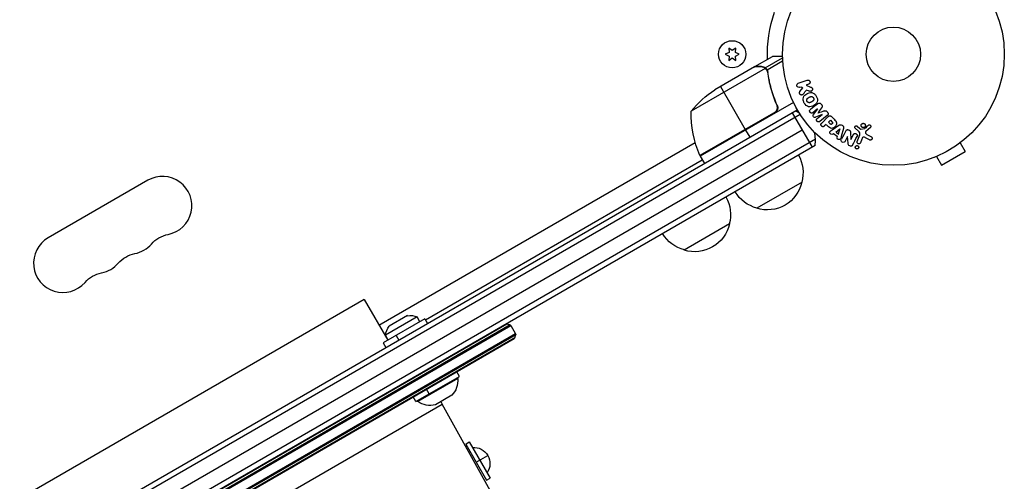
# Model space of a CAD drawing. Units: millimetres. Extents: x -5019 to 5713, y -5766 to 4073.
# Drawn here: x 520 to 990, y -745 to -524 of the extents above; entities that cross this region are included whole.
import ezdxf

# ---------------------------------------------------------------- set-up
doc = ezdxf.new("R2010")
doc.units = ezdxf.units.MM
doc.header["$LTSCALE"] = 20
doc.layers.add('2d', color=230, linetype='Continuous')

msp = doc.modelspace()

# ---------------------------------------------------------------- linework, layer by layer
at = {"layer": '2d'}
for p, q in [((858.54, -540.14), (856.69, -541)), ((858.36, -538.1), (858.54, -540.14)), ((860.04, -539.27), (858.36, -538.1)), ((861.71, -538.1), (860.04, -539.27)), ((861.54, -540.14), (861.71, -538.1)), ((863.39, -541), (861.54, -540.14)), ((856.69, -541), (858.54, -541.86)), ((858.54, -541.86), (858.36, -543.9)), ((858.36, -543.9), (860.04, -542.73)), ((860.04, -542.73), (861.71, -543.9)), ((861.54, -541.86), (863.39, -541)), ((861.71, -543.9), (861.54, -541.86)), ((870.82, -546.9), (879.31, -542)), ((875.8, -547.45), (884.07, -542.68)), ((876.7, -548.46), (884.13, -544.17)), ((875.86, -547.75), (840.44, -568.19)), ((870.65, -547), (851.67, -557.96)), ((870.82, -546.9), (870.88, -547)), ((874.07, -546.9), (874.13, -547.01)), ((875.8, -547.45), (876.12, -548.01)), ((876.48, -548.5), (876.48, -548.5)), ((876.72, -549.05), (877.06, -549.63)), ((877.36, -552.6), (877.67, -553.14)), ((891.59, -554.86), (895.9, -553.38)), ((854.41, -556.38), (866.31, -576.99)), ((892.29, -556.76), (893.07, -556.49)), ((892.37, -558.83), (893.86, -556.96)), ((892.98, -556.48), (893.81, -556.94)), ((896.56, -555.29), (895.3, -555.72)), ((895.3, -555.72), (897.47, -556.66)), ((895.91, -558.08), (897.19, -558.64)), ((889.27, -563.96), (844.76, -589.66)), ((880.92, -564.39), (881.67, -565.7)), ((45.9, -1055.5), (891.14, -567.5)), ((880.82, -568.41), (844.59, -589.33)), ((844.66, -589.49), (880.04, -569.06)), ((888.72, -568.9), (898.22, -585.35)), ((900.87, -567.07), (898.56, -568.88)), ((898.86, -569.83), (900.88, -567.09)), ((902.83, -565.16), (902.57, -564.83)), ((905.66, -568.78), (905.39, -568.44)), ((47.1, -1057.69), (892.44, -569.64)), ((902.99, -569.79), (899.85, -571.09)), ((900.69, -571.61), (903.01, -569.81)), ((905.45, -570.29), (901.85, -573.1)), ((902.8, -573.83), (905.77, -570.87)), ((906, -573.42), (906.93, -572.49)), ((906.79, -574.21), (906, -573.42)), ((906.93, -572.49), (907.65, -573.21)), ((907.46, -570.7), (908.76, -571.99)), ((53.07, -1062.33), (893.47, -577.13)), ((866.41, -577.16), (868.41, -580.63)), ((904.92, -574.5), (904.2, -575.22)), ((905.15, -574.73), (905.87, -575.45)), ((907.74, -577.14), (911.05, -574.89)), ((909.5, -578.11), (911.42, -576.63)), ((909.85, -578.36), (911.02, -579.19)), ((911.44, -576.65), (910.67, -578.94)), ((913.21, -576.44), (912.16, -580.3)), ((913.11, -575.36), (912.58, -574.98)), ((916.54, -578.2), (916.71, -581.72)), ((920.31, -577.66), (918.83, -576.3)), ((919.82, -575.36), (921.08, -576.49)), ((921.44, -576.68), (923.31, -576.49)), ((926.05, -575.88), (923.91, -577.83)), ((899.79, -581.56), (53.75, -1070.02)), ((691.27, -670.31), (842.35, -583.08)), ((908.46, -578.92), (908.07, -579.21)), ((910.25, -580.19), (908.46, -578.92)), ((910.26, -580.17), (910.1, -580.63)), ((915.14, -580.25), (913.99, -582.46)), ((915.37, -583.48), (915.16, -580.25)), ((916.72, -581.73), (917.95, -579.37)), ((919.79, -582.71), (920.97, -579.48)), ((921.96, -581.48), (921.31, -583.26)), ((925.62, -581.84), (923.77, -580.83)), ((924.4, -579.3), (926.52, -580.47)), ((970.17, -582.38), (970.13, -582.4)), ((970.17, -582.38), (970.16, -582.37)), ((899.61, -584.55), (56.43, -1071.36)), ((960.11, -593.96), (971.37, -587.46)), ((968.97, -583.3), (971.37, -587.46)), ((713.51, -667.75), (845.76, -591.39)), ((844.76, -589.66), (846.76, -593.13)), ((956.35, -590.36), (956.31, -590.38)), ((956.31, -590.38), (956.31, -590.37)), ((957.71, -589.8), (960.11, -593.96)), ((580.89, -601.13), (533.26, -628.63)), ((893.39, -602), (871.74, -614.5)), ((858.75, -622), (837.1, -634.5)), ((684.22, -658.1), (227.82, -921.6)), ((684.22, -658.1), (695.47, -677.58)), ((713.26, -667.31), (693.34, -678.81)), ((709.57, -666.42), (694.41, -675.17)), ((704.88, -665.8), (696.22, -670.8)), ((710.88, -668.69), (709.57, -666.42)), ((713.26, -667.31), (714.51, -669.48)), ((753.97, -670.2), (203.43, -988.05)), ((203.48, -988.43), (754.27, -670.43)), ((203.87, -986.4), (752.32, -669.76)), ((752.32, -669.76), (753.97, -670.2)), ((754.27, -670.43), (756.56, -674.4)), ((756.56, -674.4), (205.77, -992.4)), ((206.07, -992.64), (756.61, -674.78)), ((756.17, -676.43), (207.72, -993.08)), ((208.1, -993.03), (755.94, -676.74)), ((695.72, -677.44), (694.41, -675.17)), ((699.49, -675.26), (700.74, -677.43)), ((756.17, -676.43), (756.61, -674.78)), ((693.34, -678.81), (694.59, -680.98)), ((708.91, -706.78), (729.69, -694.78)), ((728.91, -695.8), (709.86, -706.8)), ((729.69, -694.78), (728.44, -692.61)), ((728.91, -695.8), (728.66, -695.37)), ((708.91, -706.78), (707.66, -704.61)), ((715.32, -703.07), (714.07, -700.91)), ((726.03, -703.82), (718.24, -708.32)), ((252.38, -978.82), (721.49, -707.98)), ((709.86, -706.8), (709.61, -706.37)), ((746.02, -752.08), (721.49, -707.98)), ((732.71, -727.1), (734.44, -726.1)), ((732.71, -727.1), (742.71, -744.42)), ((734.44, -726.1), (744.44, -743.42)), ((737.71, -735.76), (743.26, -732.56)), ((742.71, -744.42), (744.44, -743.42))]:
    msp.add_line(p, q, dxfattribs=at)
for centre, radius in [((937.04, -541), 53), ((937.04, -541), 13), ((860.04, -541), 6.5)]:
    msp.add_circle(centre, radius, dxfattribs=at)
at = {"layer": '2d', "extrusion": (0, 0, -1)}
for centre, radius, start, end in [((-937.04, -541), 60.2, 357.7177, 19.5683), ((-879.36, -599.59), 50, 38.8998, 56.3757), ((-890.43, -569.37), 50, 336.4728, 1.3497), ((-847.34, -588.13), 3, 333.1912, 336.4728), ((-876.9, -597.44), 17, 150.6413, 195.8135), ((-876.8, -598.27), 17, 192.6679, 287.3321), ((-876.04, -597.94), 17, 284.1865, 329.3587), ((-842.26, -617.44), 17, 150.6413, 195.8135), ((-842.16, -618.27), 17, 192.6679, 287.3321), ((-593.18, -640.75), 14, 40.8901, 79.1099), ((-841.39, -617.94), 17, 284.1865, 329.3587), ((-577.3, -649.92), 14, 40.8901, 79.1099), ((-561.43, -659.08), 14, 40.8901, 79.1099), ((-706.22, -673.69), 8, 80.3641, 114.7593), ((-702.38, -675.9), 8, 5.2407, 39.6359), ((-752.19, -670.24), 0.5, 60, 105), ((-756.13, -674.65), 0.5, 150, 195), ((-718.96, -696.75), 10, 174.5665, 224.9608), ((-715.66, -698.66), 10, 255.0392, 305.4335), ((-736.53, -736.44), 7.77, 85.6954, 214.3046)]:
    msp.add_arc(centre, radius, start, end, dxfattribs=at)
at = {"layer": '2d'}
for centre, radius, start, end in [((884.81, -582.13), 15, 61.2174, 69.2965), ((884.81, -582.13), 15, 350.7035, 15.2134), ((587.89, -613.26), 14, 280.8901, 120), ((540.26, -640.76), 14, 120, 319.1099), ((572.01, -622.42), 14, 280.8901, 319.1099), ((556.14, -631.59), 14, 280.8901, 319.1099), ((753.84, -670.68), 0.5, 30, 75), ((755.69, -676.3), 0.5, 300, 345), ((730.23, -703.12), 10, 201.3731, 209.076)]:
    msp.add_arc(centre, radius, start, end, dxfattribs=at)
for points, knots in [([(884.05, -542), (883.54, -542), (883.08, -542), (882.29, -542), (881.95, -542), (881.48, -542), (881.26, -542), (881.06, -542), (880.93, -542), (880.87, -542), (879.81, -542), (879.31, -542), (879.31, -542)], [0.0535022, 0.0535022, 0.0535022, 0.0535022, 0.125, 0.125, 0.1875, 0.1875, 0.21875, 0.234375, 0.234375, 0.25, 0.25, 0.5, 0.5, 0.5, 0.5]), ([(873.88, -547), (873.05, -547), (872.35, -547), (871.26, -547), (870.87, -547), (870.65, -547)], [0, 0, 0, 0, 0.00517024, 0.00517024, 0.01034048, 0.01034048, 0.01034048, 0.01034048]), ([(875.53, -547.5), (875.3, -547.35), (875.06, -547.23), (874.65, -547.1), (874.51, -547.06), (874.21, -547.01), (874.05, -547), (873.88, -547)], [0, 0, 0, 0, 0.00218234, 0.00218234, 0.003273511, 0.003273511, 0.004364681, 0.004364681, 0.004364681, 0.004364681]), ([(874.07, -546.9), (874.22, -546.9), (874.38, -546.91), (874.62, -546.95), (874.7, -546.97), (874.82, -547), (874.88, -547.01), (874.95, -547.03), (874.99, -547.04), (875, -547.05), (875.01, -547.05), (875.02, -547.06), (875.3, -547.15), (875.56, -547.28), (875.8, -547.45)], [0, 0, 0, 0, 0.25, 0.25, 0.375, 0.375, 0.4375, 0.46875, 0.484375, 0.492187, 0.492187, 0.5, 0.5, 1, 1, 1, 1]), ([(875.8, -547.45), (875.85, -547.49), (875.92, -547.54), (876.05, -547.65), (876.13, -547.72), (876.28, -547.87), (876.36, -547.96), (876.52, -548.17), (876.59, -548.28), (876.67, -548.41)], [0, 0, 0, 0, 0.00051115, 0.00051115, 0.001022301, 0.001022301, 0.001533451, 0.001533451, 0.002044601, 0.002044601, 0.002044601, 0.002044601]), ([(876.85, -549.58), (877.21, -552.15), (877.75, -554.75), (879.22, -559.98), (880.14, -562.62), (881.29, -565.26)], [0, 0, 0, 0, 0.00859307, 0.00859307, 0.01718614, 0.01718614, 0.01718614, 0.01718614]), ([(881.54, -565.34), (880.39, -562.71), (879.45, -560.06), (878.51, -556.74), (878.34, -556.07), (878.01, -554.74), (877.86, -554.07), (877.45, -552.09), (877.22, -550.78), (877.04, -549.48)], [0.00267622, 0.00267622, 0.00267622, 0.00267622, 0.01136401, 0.01136401, 0.01353595, 0.01353595, 0.0157079, 0.0157079, 0.0200518, 0.0200518, 0.0200518, 0.0200518]), ([(892.25, -556.77), (892.02, -556.85), (891.76, -556.85), (891.28, -556.64), (891.06, -556.42), (890.87, -555.88), (890.9, -555.58), (891.15, -555.11), (891.36, -554.94), (891.59, -554.86)], [0, 0, 0, 0, 0.25, 0.25, 0.5, 0.5, 0.75, 0.75, 1, 1, 1, 1]), ([(895.9, -553.38), (896.02, -553.34), (896.15, -553.32), (896.27, -553.32), (896.4, -553.33), (896.53, -553.36), (896.65, -553.41), (896.76, -553.46), (896.87, -553.54), (896.96, -553.63), (897.04, -553.71), (897.1, -553.81), (897.15, -553.91), (897.19, -554.01), (897.22, -554.11), (897.24, -554.21), (897.25, -554.31), (897.24, -554.42), (897.23, -554.51), (897.21, -554.61), (897.17, -554.71), (897.13, -554.8), (897.08, -554.89), (897.01, -554.98), (896.94, -555.06), (896.86, -555.14), (896.76, -555.2), (896.66, -555.25), (896.63, -555.27), (896.59, -555.28), (896.56, -555.29)], [0, 0, 0, 0, 0.125499, 0.125499, 0.125499, 0.251629, 0.251629, 0.251629, 0.369238, 0.369238, 0.369238, 0.472705, 0.472705, 0.472705, 0.56563, 0.56563, 0.56563, 0.655478, 0.655478, 0.655478, 0.749078, 0.749078, 0.749078, 0.851455, 0.851455, 0.851455, 0.96528, 0.96528, 0.96528, 1, 1, 1, 1]), ([(893.93, -560.05), (893.85, -560.15), (893.75, -560.25), (893.64, -560.32), (893.55, -560.38), (893.45, -560.41), (893.35, -560.43), (893.25, -560.45), (893.14, -560.45), (893.03, -560.43), (892.91, -560.41), (892.79, -560.36), (892.68, -560.3), (892.58, -560.23), (892.49, -560.15), (892.41, -560.05), (892.35, -559.97), (892.3, -559.87), (892.26, -559.77), (892.22, -559.67), (892.19, -559.56), (892.18, -559.45), (892.17, -559.35), (892.18, -559.24), (892.21, -559.14), (892.23, -559.05), (892.27, -558.97), (892.32, -558.89), (892.34, -558.87), (892.35, -558.85), (892.37, -558.83)], [0, 0, 0, 0, 0.137001, 0.137001, 0.137001, 0.246393, 0.246393, 0.246393, 0.354986, 0.354986, 0.354986, 0.477177, 0.477177, 0.477177, 0.591071, 0.591071, 0.591071, 0.686744, 0.686744, 0.686744, 0.786579, 0.786579, 0.786579, 0.884953, 0.884953, 0.884953, 0.973899, 0.973899, 0.973899, 1, 1, 1, 1]), ([(894.5, -564.29), (894.26, -563.88), (894.08, -563.44), (893.89, -562.52), (893.9, -562.04), (894.18, -561.21), (894.43, -560.86), (895.01, -560.26), (895.35, -560.01), (896.06, -559.6), (896.45, -559.44), (897.26, -559.23), (897.69, -559.19), (898.55, -559.37), (898.97, -559.6), (899.66, -560.22), (899.95, -560.6), (900.19, -561.02)], [0.5, 0.5, 0.5, 0.5, 0.5625, 0.5625, 0.625, 0.625, 0.6875, 0.6875, 0.75, 0.75, 0.8125, 0.8125, 0.875, 0.875, 0.9375, 0.9375, 1, 1, 1, 1]), ([(897.47, -556.66), (897.64, -556.74), (897.81, -556.81), (897.97, -556.91), (898.04, -556.96), (898.11, -557.01), (898.17, -557.07), (898.21, -557.11), (898.26, -557.17), (898.29, -557.23), (898.32, -557.29), (898.35, -557.36), (898.36, -557.43), (898.38, -557.53), (898.37, -557.62), (898.36, -557.72), (898.35, -557.86), (898.31, -557.99), (898.25, -558.11), (898.19, -558.24), (898.11, -558.35), (898.02, -558.45), (897.95, -558.52), (897.88, -558.58), (897.8, -558.62), (897.73, -558.66), (897.65, -558.68), (897.58, -558.69), (897.48, -558.69), (897.39, -558.68), (897.29, -558.66), (897.16, -558.63), (897.04, -558.57), (896.91, -558.52)], [0, 0, 0, 0, 0.15747, 0.15747, 0.15747, 0.224864, 0.224864, 0.224864, 0.280831, 0.280831, 0.280831, 0.337178, 0.337178, 0.337178, 0.4143, 0.4143, 0.4143, 0.530418, 0.530418, 0.530418, 0.649048, 0.649048, 0.649048, 0.732954, 0.732954, 0.732954, 0.801253, 0.801253, 0.801253, 0.885427, 0.885427, 0.885427, 1, 1, 1, 1]), ([(900.19, -561.02), (900.43, -561.43), (900.62, -561.88), (900.81, -562.8), (900.8, -563.27), (900.52, -564.11), (900.26, -564.47), (899.67, -565.07), (899.33, -565.31), (898.61, -565.72), (898.23, -565.89), (897.42, -566.09), (896.99, -566.13), (895.69, -565.85), (894.97, -565.11), (894.5, -564.29)], [0, 0, 0, 0, 0.0625, 0.0625, 0.125, 0.125, 0.1875, 0.1875, 0.25, 0.25, 0.3125, 0.3125, 0.375, 0.375, 0.5, 0.5, 0.5, 0.5]), ([(895.84, -563.52), (895.82, -563.47), (895.78, -563.4), (895.75, -563.32), (895.74, -563.27), (895.73, -563.24), (895.71, -563.16), (895.7, -563.11), (895.69, -563), (895.69, -562.95), (895.69, -562.79), (895.71, -562.69), (895.75, -562.54), (895.76, -562.49), (895.8, -562.39), (895.82, -562.35), (895.87, -562.27), (895.91, -562.21), (895.96, -562.14), (895.99, -562.11), (896, -562.09), (896.01, -562.08), (896.05, -562.04), (896.1, -561.99), (896.17, -561.94), (896.2, -561.91), (896.22, -561.9), (896.23, -561.89), (896.27, -561.86), (896.33, -561.82), (896.4, -561.77), (896.43, -561.75), (896.45, -561.73), (896.47, -561.73), (896.49, -561.71), (896.52, -561.69), (896.56, -561.67), (896.58, -561.66), (896.59, -561.65), (896.6, -561.65), (896.62, -561.63), (896.66, -561.61), (896.76, -561.56), (896.8, -561.53), (896.83, -561.51), (896.84, -561.51), (896.84, -561.51), (896.84, -561.51), (896.87, -561.49), (896.91, -561.47), (896.94, -561.45), (896.96, -561.44), (896.97, -561.44), (896.97, -561.44), (897.02, -561.41), (897.09, -561.37), (897.17, -561.34), (897.2, -561.32), (897.22, -561.31), (897.22, -561.31), (897.28, -561.29), (897.35, -561.26), (897.43, -561.23), (897.47, -561.23), (897.49, -561.22), (897.5, -561.22), (897.56, -561.2), (897.61, -561.2), (897.71, -561.18), (897.75, -561.18), (897.9, -561.18), (898, -561.2), (898.15, -561.24), (898.2, -561.26), (898.29, -561.3), (898.34, -561.32), (898.43, -561.37), (898.5, -561.41), (898.57, -561.46), (898.61, -561.5), (898.63, -561.52), (898.73, -561.61), (898.79, -561.7), (898.85, -561.79)], [0.5005005, 0.5005005, 0.5005005, 0.5005005, 0.5161098, 0.5239145, 0.5239145, 0.5317192, 0.5317192, 0.5473285, 0.5473285, 0.5629379, 0.5629379, 0.5941566, 0.5941566, 0.609766, 0.609766, 0.6253754, 0.6253754, 0.6409847, 0.6487894, 0.6526917, 0.6526917, 0.6565941, 0.6565941, 0.6722034, 0.6800081, 0.6839105, 0.6839105, 0.6878128, 0.6878128, 0.7034222, 0.7112268, 0.7151292, 0.7151292, 0.7190315, 0.7190315, 0.7268362, 0.7307385, 0.7326897, 0.7326897, 0.7346409, 0.7346409, 0.7502502, 0.7502502, 0.7580549, 0.7619573, 0.7639084, 0.7639084, 0.7658596, 0.7658596, 0.7736643, 0.7775666, 0.7795178, 0.7795178, 0.781469, 0.781469, 0.7970783, 0.804883, 0.8087853, 0.8087853, 0.8126877, 0.8126877, 0.828297, 0.8361017, 0.8400041, 0.8400041, 0.8439064, 0.8439064, 0.8595158, 0.8595158, 0.8751251, 0.8751251, 0.9063438, 0.9063438, 0.9219532, 0.9219532, 0.9375626, 0.9375626, 0.9531719, 0.9609766, 0.9609766, 0.9687813, 0.9687813, 1, 1, 1, 1]), ([(898.85, -561.79), (898.88, -561.84), (898.9, -561.89), (898.94, -561.99), (898.96, -562.05), (898.98, -562.15), (898.99, -562.2), (899, -562.31), (899.01, -562.37), (899, -562.53), (898.99, -562.63), (898.95, -562.78), (898.92, -562.86), (898.89, -562.92), (898.87, -562.97), (898.86, -562.99), (898.82, -563.05), (898.78, -563.12), (898.73, -563.18), (898.7, -563.21), (898.69, -563.23), (898.68, -563.24), (898.64, -563.28), (898.59, -563.33), (898.52, -563.39), (898.49, -563.41), (898.47, -563.43), (898.46, -563.44), (898.42, -563.47), (898.36, -563.51), (898.29, -563.55), (898.25, -563.58), (898.23, -563.59), (898.22, -563.6), (898.22, -563.6), (898.19, -563.61), (898.16, -563.63), (898.13, -563.65), (898.11, -563.66), (898.1, -563.67), (898.09, -563.67), (898.08, -563.68), (898.06, -563.69), (898.02, -563.72), (897.99, -563.73), (897.97, -563.74), (897.93, -563.77), (897.89, -563.79), (897.86, -563.81), (897.85, -563.81), (897.84, -563.82), (897.84, -563.82), (897.81, -563.83), (897.78, -563.85), (897.75, -563.87), (897.73, -563.88), (897.72, -563.88), (897.66, -563.92), (897.59, -563.95), (897.52, -563.98), (897.49, -564), (897.47, -564.01), (897.46, -564.01), (897.4, -564.04), (897.33, -564.06), (897.25, -564.08), (897.22, -564.09), (897.2, -564.1), (897.19, -564.1), (897.12, -564.12), (897.08, -564.12), (896.98, -564.13), (896.93, -564.14), (896.79, -564.13), (896.69, -564.12), (896.54, -564.08), (896.49, -564.06), (896.39, -564.02), (896.35, -564), (896.25, -563.94), (896.19, -563.9), (896.12, -563.85), (896.08, -563.82), (896.07, -563.8), (895.96, -563.7), (895.9, -563.61), (895.84, -563.52)], [0, 0, 0, 0, 0.0156406, 0.0156406, 0.0312813, 0.0312813, 0.0469219, 0.0469219, 0.0625626, 0.0625626, 0.0938438, 0.0938438, 0.1094845, 0.1173048, 0.1173048, 0.1251251, 0.1251251, 0.1407658, 0.1485861, 0.1524962, 0.1524962, 0.1564064, 0.1564064, 0.172047, 0.1798674, 0.1837775, 0.1837775, 0.1876877, 0.1876877, 0.2033283, 0.2111486, 0.2150588, 0.2170139, 0.2170139, 0.218969, 0.218969, 0.2267893, 0.2306994, 0.2326545, 0.2326545, 0.2346096, 0.2346096, 0.2424299, 0.2463401, 0.2463401, 0.2502502, 0.2502502, 0.2580706, 0.2619807, 0.2639358, 0.2639358, 0.2658909, 0.2658909, 0.2737112, 0.2776214, 0.2776214, 0.2815315, 0.2815315, 0.2971722, 0.3049925, 0.3089026, 0.3089026, 0.3128128, 0.3128128, 0.3284534, 0.3362738, 0.3401839, 0.3401839, 0.3440941, 0.3440941, 0.3597347, 0.3597347, 0.3753754, 0.3753754, 0.4066566, 0.4066566, 0.4222973, 0.4222973, 0.4379379, 0.4379379, 0.4535785, 0.4613989, 0.4613989, 0.4692192, 0.4692192, 0.5005005, 0.5005005, 0.5005005, 0.5005005]), ([(900.99, -564.59), (901.11, -564.5), (901.24, -564.42), (901.39, -564.37), (901.49, -564.34), (901.61, -564.33), (901.72, -564.33), (901.84, -564.34), (901.95, -564.37), (902.06, -564.41), (902.17, -564.46), (902.27, -564.52), (902.36, -564.6), (902.43, -564.66), (902.49, -564.73), (902.55, -564.8)], [0, 0, 0, 0, 0.270608, 0.270608, 0.270608, 0.467141, 0.467141, 0.467141, 0.66447, 0.66447, 0.66447, 0.851846, 0.851846, 0.851846, 1, 1, 1, 1]), ([(881.54, -565.34), (881.62, -565.51), (881.67, -565.68), (881.76, -566.03), (881.78, -566.21), (881.8, -566.58), (881.79, -566.76), (881.75, -567.12), (881.7, -567.3), (881.59, -567.65), (881.52, -567.81), (881.35, -568.13), (881.24, -568.29), (881.01, -568.57), (880.89, -568.7), (880.61, -568.94), (880.46, -569.05), (880.29, -569.14)], [0, 0, 0, 0, 0.000547232, 0.000547232, 0.001094464, 0.001094464, 0.001641696, 0.001641696, 0.002188928, 0.002188928, 0.002736159, 0.002736159, 0.003283391, 0.003283391, 0.003830623, 0.003830623, 0.004377855, 0.004377855, 0.004377855, 0.004377855]), ([(881.29, -565.26), (881.4, -565.52), (881.48, -565.79), (881.53, -566.2), (881.54, -566.34), (881.54, -566.62), (881.53, -566.76), (881.47, -567.17), (881.39, -567.45), (881.21, -567.83), (881.15, -567.95), (881, -568.19), (880.91, -568.3), (880.82, -568.41)], [0, 0, 0, 0, 0.000839577, 0.000839577, 0.001259366, 0.001259366, 0.001679155, 0.001679155, 0.002518732, 0.002518732, 0.002938521, 0.002938521, 0.00335831, 0.00335831, 0.00335831, 0.00335831]), ([(898.56, -568.88), (898.45, -568.97), (898.33, -569.04), (898.2, -569.08), (898.11, -569.1), (898.03, -569.11), (897.94, -569.1), (897.85, -569.1), (897.76, -569.07), (897.67, -569.03), (897.58, -568.99), (897.49, -568.94), (897.41, -568.87), (897.33, -568.8), (897.25, -568.72), (897.19, -568.62), (897.13, -568.53), (897.09, -568.43), (897.06, -568.33), (897.03, -568.23), (897.01, -568.12), (897.02, -568.02), (897.02, -567.92), (897.05, -567.82), (897.09, -567.74), (897.13, -567.65), (897.2, -567.57), (897.27, -567.5), (897.31, -567.46), (897.35, -567.43), (897.4, -567.4)], [0, 0, 0, 0, 0.149557, 0.149557, 0.149557, 0.240892, 0.240892, 0.240892, 0.331834, 0.331834, 0.331834, 0.428634, 0.428634, 0.428634, 0.53396, 0.53396, 0.53396, 0.633918, 0.633918, 0.633918, 0.73669, 0.73669, 0.73669, 0.833499, 0.833499, 0.833499, 0.94118, 0.94118, 0.94118, 1, 1, 1, 1]), ([(902.81, -565.14), (902.9, -565.25), (902.98, -565.37), (903.03, -565.49), (903.06, -565.57), (903.09, -565.65), (903.1, -565.73), (903.11, -565.81), (903.1, -565.89), (903.09, -565.97), (903.05, -566.1), (902.99, -566.23), (902.91, -566.34), (902.88, -566.4), (902.84, -566.45), (902.81, -566.5)], [0, 0, 0, 0, 0.262144, 0.262144, 0.262144, 0.418954, 0.418954, 0.418954, 0.577827, 0.577827, 0.577827, 0.864518, 0.864518, 0.864518, 1, 1, 1, 1]), ([(904.03, -568.06), (904.14, -568.02), (904.26, -567.98), (904.39, -567.95), (904.48, -567.93), (904.57, -567.92), (904.66, -567.93), (904.74, -567.93), (904.81, -567.95), (904.88, -567.98), (904.96, -568.02), (905.04, -568.07), (905.11, -568.13), (905.2, -568.21), (905.28, -568.3), (905.35, -568.39)], [0, 0, 0, 0, 0.262214, 0.262214, 0.262214, 0.45352, 0.45352, 0.45352, 0.59911, 0.59911, 0.59911, 0.778355, 0.778355, 0.778355, 1, 1, 1, 1]), ([(905.62, -568.73), (905.7, -568.83), (905.77, -568.95), (905.81, -569.07), (905.86, -569.19), (905.89, -569.33), (905.89, -569.45), (905.89, -569.57), (905.87, -569.68), (905.83, -569.78), (905.8, -569.88), (905.74, -569.98), (905.68, -570.06), (905.61, -570.15), (905.53, -570.22), (905.45, -570.29)], [0, 0, 0, 0, 0.211935, 0.211935, 0.211935, 0.42554, 0.42554, 0.42554, 0.616183, 0.616183, 0.616183, 0.804578, 0.804578, 0.804578, 1, 1, 1, 1]), ([(899.85, -571.09), (899.69, -571.15), (899.52, -571.2), (899.17, -571.11), (899.02, -570.97), (898.78, -570.67), (898.68, -570.48), (898.67, -570.12), (898.76, -569.96), (898.86, -569.83)], [0, 0, 0, 0, 0.25, 0.25, 0.5, 0.5, 0.75, 0.75, 1, 1, 1, 1]), ([(901.85, -573.1), (901.74, -573.18), (901.63, -573.26), (901.49, -573.3), (901.42, -573.33), (901.33, -573.34), (901.25, -573.33), (901.16, -573.32), (901.08, -573.3), (901, -573.27), (900.91, -573.23), (900.83, -573.18), (900.75, -573.13), (900.66, -573.06), (900.59, -572.98), (900.52, -572.89), (900.46, -572.81), (900.41, -572.71), (900.38, -572.61), (900.34, -572.51), (900.32, -572.4), (900.32, -572.3), (900.32, -572.2), (900.33, -572.09), (900.37, -572), (900.4, -571.92), (900.45, -571.85), (900.5, -571.79), (900.56, -571.72), (900.62, -571.67), (900.69, -571.61)], [0, 0, 0, 0, 0.149412, 0.149412, 0.149412, 0.234669, 0.234669, 0.234669, 0.319552, 0.319552, 0.319552, 0.409122, 0.409122, 0.409122, 0.510496, 0.510496, 0.510496, 0.610839, 0.610839, 0.610839, 0.713767, 0.713767, 0.713767, 0.817551, 0.817551, 0.817551, 0.907085, 0.907085, 0.907085, 1, 1, 1, 1]), ([(904.2, -575.22), (904.09, -575.33), (903.97, -575.43), (903.83, -575.5), (903.74, -575.55), (903.65, -575.57), (903.55, -575.58), (903.45, -575.59), (903.34, -575.59), (903.24, -575.56), (903.13, -575.53), (903.03, -575.49), (902.94, -575.44), (902.84, -575.38), (902.75, -575.3), (902.68, -575.22), (902.62, -575.14), (902.57, -575.06), (902.53, -574.97), (902.49, -574.88), (902.46, -574.78), (902.45, -574.68), (902.43, -574.57), (902.44, -574.47), (902.46, -574.37), (902.48, -574.28), (902.52, -574.19), (902.57, -574.11), (902.64, -574.01), (902.72, -573.91), (902.8, -573.83)], [0, 0, 0, 0, 0.150582, 0.150582, 0.150582, 0.244297, 0.244297, 0.244297, 0.338108, 0.338108, 0.338108, 0.43157, 0.43157, 0.43157, 0.526276, 0.526276, 0.526276, 0.608642, 0.608642, 0.608642, 0.696468, 0.696468, 0.696468, 0.792269, 0.792269, 0.792269, 0.881826, 0.881826, 0.881826, 1, 1, 1, 1]), ([(908.76, -571.99), (909.02, -572.25), (909.28, -572.52), (909.71, -573.11), (909.89, -573.44), (909.97, -574.13), (909.88, -574.47), (909.61, -575.06), (909.42, -575.33), (908.97, -575.79), (908.71, -575.99), (908.12, -576.29), (907.79, -576.39), (907.09, -576.35), (906.75, -576.18), (906.16, -575.74), (905.9, -575.48), (905.64, -575.22)], [0, 0, 0, 0, 0.125, 0.125, 0.25, 0.25, 0.375, 0.375, 0.5, 0.5, 0.625, 0.625, 0.75, 0.75, 0.875, 0.875, 1, 1, 1, 1]), ([(905.77, -570.87), (905.9, -570.73), (906.05, -570.6), (906.22, -570.5), (906.32, -570.44), (906.42, -570.39), (906.53, -570.37), (906.62, -570.35), (906.71, -570.34), (906.8, -570.35), (906.9, -570.35), (906.99, -570.38), (907.08, -570.42), (907.19, -570.47), (907.29, -570.54), (907.38, -570.62), (907.41, -570.64), (907.44, -570.67), (907.46, -570.7)], [0, 0, 0, 0, 0.31317, 0.31317, 0.31317, 0.49167, 0.49167, 0.49167, 0.632378, 0.632378, 0.632378, 0.773792, 0.773792, 0.773792, 0.946691, 0.946691, 0.946691, 1, 1, 1, 1]), ([(907.65, -573.21), (907.67, -573.24), (907.71, -573.27), (907.73, -573.3), (907.75, -573.31), (907.75, -573.32), (907.76, -573.32), (907.76, -573.32), (907.78, -573.34), (907.81, -573.37), (907.83, -573.41), (907.84, -573.42), (907.85, -573.43), (907.85, -573.43), (907.88, -573.46), (907.9, -573.49), (907.92, -573.53), (907.93, -573.55), (907.94, -573.55), (907.97, -573.61), (907.98, -573.66), (907.99, -573.73), (907.99, -573.76), (907.99, -573.8), (907.98, -573.82), (907.98, -573.84), (907.97, -573.87), (907.96, -573.9), (907.95, -573.93), (907.94, -573.95), (907.94, -573.97), (907.92, -573.99), (907.91, -574.01), (907.89, -574.05), (907.87, -574.07), (907.83, -574.13), (907.81, -574.16), (907.76, -574.21), (907.74, -574.23), (907.71, -574.26), (907.7, -574.27), (907.66, -574.3), (907.63, -574.32), (907.61, -574.34), (907.59, -574.36), (907.58, -574.36), (907.55, -574.38), (907.52, -574.4), (907.49, -574.41), (907.47, -574.42), (907.46, -574.43), (907.43, -574.44), (907.39, -574.45), (907.36, -574.46), (907.34, -574.46), (907.33, -574.47), (907.29, -574.47), (907.27, -574.47), (907.22, -574.47), (907.19, -574.46), (907.15, -574.45), (907.11, -574.44), (907.08, -574.42), (907.05, -574.41), (907.04, -574.41), (907.01, -574.39), (906.98, -574.37), (906.95, -574.35), (906.93, -574.33), (906.92, -574.32), (906.87, -574.28), (906.83, -574.25), (906.79, -574.21)], [0, 0, 0, 0, 0.03125, 0.046875, 0.054688, 0.058594, 0.058594, 0.0625, 0.0625, 0.09375, 0.109375, 0.117188, 0.117188, 0.125, 0.125, 0.15625, 0.171875, 0.171875, 0.1875, 0.1875, 0.25, 0.25, 0.28125, 0.296875, 0.296875, 0.3125, 0.3125, 0.34375, 0.359375, 0.359375, 0.375, 0.375, 0.40625, 0.40625, 0.4375, 0.4375, 0.5, 0.5, 0.53125, 0.53125, 0.5625, 0.5625, 0.59375, 0.609375, 0.609375, 0.625, 0.625, 0.65625, 0.671875, 0.671875, 0.6875, 0.6875, 0.71875, 0.734375, 0.734375, 0.75, 0.75, 0.78125, 0.78125, 0.8125, 0.8125, 0.84375, 0.859375, 0.859375, 0.875, 0.875, 0.90625, 0.921875, 0.921875, 0.9375, 0.9375, 1, 1, 1, 1]), ([(908.07, -579.21), (907.83, -579.39), (907.46, -579.36), (907.02, -579.11), (906.88, -579), (906.68, -578.73), (906.63, -578.56), (906.63, -578.1), (906.81, -577.85), (907.25, -577.47), (907.49, -577.3), (907.74, -577.14)], [0, 0, 0, 0, 0.25, 0.25, 0.375, 0.375, 0.5, 0.5, 0.75, 0.75, 1, 1, 1, 1]), ([(911.05, -574.89), (911.14, -574.83), (911.24, -574.77), (911.34, -574.72), (911.45, -574.67), (911.56, -574.64), (911.68, -574.62), (911.78, -574.61), (911.88, -574.62), (911.97, -574.64), (912.06, -574.66), (912.16, -574.7), (912.24, -574.75), (912.27, -574.77), (912.31, -574.79), (912.33, -574.81)], [0, 0, 0, 0, 0.258514, 0.258514, 0.258514, 0.521139, 0.521139, 0.521139, 0.723781, 0.723781, 0.723781, 0.926502, 0.926502, 0.926502, 1, 1, 1, 1]), ([(912.87, -575.19), (912.95, -575.25), (913.03, -575.32), (913.09, -575.4), (913.15, -575.48), (913.2, -575.57), (913.23, -575.67), (913.26, -575.76), (913.28, -575.85), (913.28, -575.94), (913.29, -576.11), (913.25, -576.28), (913.21, -576.44)], [0, 0, 0, 0, 0.210571, 0.210571, 0.210571, 0.422328, 0.422328, 0.422328, 0.621156, 0.621156, 0.621156, 1, 1, 1, 1]), ([(914.32, -577.56), (914.39, -577.43), (914.47, -577.3), (914.58, -577.19), (914.63, -577.13), (914.7, -577.08), (914.78, -577.04), (914.85, -577), (914.94, -576.98), (915.03, -576.97), (915.13, -576.96), (915.25, -576.97), (915.36, -577), (915.54, -577.04), (915.72, -577.11), (915.88, -577.2), (916, -577.26), (916.12, -577.34), (916.22, -577.43), (916.29, -577.5), (916.36, -577.58), (916.4, -577.67), (916.45, -577.75), (916.48, -577.85), (916.5, -577.94), (916.52, -578.02), (916.53, -578.11), (916.54, -578.2)], [0, 0, 0, 0, 0.1575, 0.1575, 0.1575, 0.241033, 0.241033, 0.241033, 0.325709, 0.325709, 0.325709, 0.429473, 0.429473, 0.429473, 0.603377, 0.603377, 0.603377, 0.728155, 0.728155, 0.728155, 0.821685, 0.821685, 0.821685, 0.914881, 0.914881, 0.914881, 1, 1, 1, 1]), ([(918.83, -576.3), (918.79, -576.25), (918.75, -576.21), (918.72, -576.15), (918.7, -576.1), (918.68, -576.05), (918.67, -575.99), (918.65, -575.91), (918.65, -575.82), (918.66, -575.74), (918.68, -575.65), (918.7, -575.57), (918.74, -575.5), (918.79, -575.42), (918.85, -575.35), (918.92, -575.29), (918.98, -575.24), (919.06, -575.21), (919.13, -575.18), (919.21, -575.16), (919.3, -575.15), (919.39, -575.15), (919.45, -575.16), (919.51, -575.17), (919.56, -575.19), (919.63, -575.22), (919.7, -575.26), (919.76, -575.31), (919.78, -575.33), (919.8, -575.34), (919.82, -575.36)], [0, 0, 0, 0, 0.082221, 0.082221, 0.082221, 0.163511, 0.163511, 0.163511, 0.287426, 0.287426, 0.287426, 0.413061, 0.413061, 0.413061, 0.546586, 0.546586, 0.546586, 0.661904, 0.661904, 0.661904, 0.780544, 0.780544, 0.780544, 0.862621, 0.862621, 0.862621, 0.966358, 0.966358, 0.966358, 1, 1, 1, 1]), ([(920.97, -579.48), (921.08, -579.17), (921.13, -578.82), (920.87, -578.17), (920.59, -577.91), (920.31, -577.66)], [0, 0, 0, 0, 0.5, 0.5, 1, 1, 1, 1]), ([(921.08, -576.49), (921.11, -576.52), (921.14, -576.54), (921.17, -576.57), (921.2, -576.6), (921.24, -576.63), (921.28, -576.65), (921.31, -576.67), (921.34, -576.68), (921.37, -576.68), (921.39, -576.68), (921.42, -576.69), (921.44, -576.68)], [0, 0, 0, 0, 0.271486, 0.271486, 0.271486, 0.613888, 0.613888, 0.613888, 0.826923, 0.826923, 0.826923, 1, 1, 1, 1]), ([(922.91, -576), (922.8, -576.02), (922.69, -576.03), (922.58, -576.03), (922.47, -576.02), (922.36, -575.99), (922.26, -575.95), (922.16, -575.91), (922.07, -575.85), (921.98, -575.78), (921.9, -575.71), (921.83, -575.63), (921.78, -575.54), (921.72, -575.44), (921.68, -575.34), (921.66, -575.24), (921.63, -575.13), (921.62, -575.01), (921.63, -574.9), (921.64, -574.78), (921.67, -574.66), (921.72, -574.55), (921.78, -574.44), (921.85, -574.34), (921.94, -574.25), (922.03, -574.16), (922.14, -574.09), (922.26, -574.04), (922.31, -574.02), (922.36, -574), (922.41, -573.99)], [0, 0, 0, 0, 0.0492127, 0.0492127, 0.0492127, 0.0985629, 0.0985629, 0.0985629, 0.1461901, 0.1461901, 0.1461901, 0.1936729, 0.1936729, 0.1936729, 0.2434261, 0.2434261, 0.2434261, 0.2970519, 0.2970519, 0.2970519, 0.3548805, 0.3548805, 0.3548805, 0.415485, 0.415485, 0.415485, 0.4757831, 0.4757831, 0.4757831, 0.5, 0.5, 0.5, 0.5]), ([(922.41, -573.99), (922.48, -573.97), (922.56, -573.96), (922.63, -573.96), (922.74, -573.96), (922.86, -573.97), (922.97, -574.01), (923.08, -574.04), (923.18, -574.09), (923.26, -574.15), (923.35, -574.21), (923.43, -574.29), (923.49, -574.37), (923.55, -574.46), (923.61, -574.56), (923.64, -574.66), (923.68, -574.76), (923.7, -574.88), (923.7, -574.98), (923.7, -575.1), (923.68, -575.22), (923.64, -575.33), (923.6, -575.45), (923.54, -575.56), (923.46, -575.66), (923.37, -575.75), (923.27, -575.84), (923.16, -575.9), (923.08, -575.94), (923, -575.98), (922.91, -576)], [0.5, 0.5, 0.5, 0.5, 0.5325, 0.5325, 0.5325, 0.5843306, 0.5843306, 0.5843306, 0.6325858, 0.6325858, 0.6325858, 0.6798809, 0.6798809, 0.6798809, 0.7287596, 0.7287596, 0.7287596, 0.781079, 0.781079, 0.781079, 0.8376169, 0.8376169, 0.8376169, 0.8975665, 0.8975665, 0.8975665, 0.9583179, 0.9583179, 0.9583179, 1, 1, 1, 1]), ([(923.31, -576.49), (923.33, -576.49), (923.35, -576.48), (923.37, -576.47), (923.38, -576.46), (923.4, -576.45), (923.41, -576.44)], [0, 0, 0, 0, 0.529214, 0.529214, 0.529214, 1, 1, 1, 1]), ([(923.91, -577.83), (923.84, -577.89), (923.79, -577.97), (923.75, -578.05), (923.71, -578.12), (923.69, -578.21), (923.69, -578.29), (923.69, -578.36), (923.71, -578.44), (923.73, -578.51), (923.76, -578.62), (923.82, -578.73), (923.89, -578.83), (923.99, -578.98), (924.12, -579.11), (924.27, -579.22), (924.31, -579.25), (924.36, -579.28), (924.4, -579.3)], [0, 0, 0, 0, 0.155271, 0.155271, 0.155271, 0.300602, 0.300602, 0.300602, 0.425017, 0.425017, 0.425017, 0.625972, 0.625972, 0.625972, 0.919161, 0.919161, 0.919161, 1, 1, 1, 1]), ([(925.13, -574.9), (925.19, -574.84), (925.26, -574.79), (925.34, -574.76), (925.4, -574.73), (925.47, -574.72), (925.53, -574.71), (925.6, -574.71), (925.67, -574.71), (925.74, -574.73), (925.81, -574.74), (925.87, -574.77), (925.93, -574.8), (925.99, -574.84), (926.05, -574.89), (926.1, -574.94), (926.14, -574.99), (926.18, -575.05), (926.2, -575.11), (926.23, -575.17), (926.25, -575.24), (926.25, -575.31), (926.26, -575.4), (926.26, -575.48), (926.24, -575.56), (926.22, -575.64), (926.18, -575.72), (926.13, -575.79), (926.1, -575.82), (926.08, -575.85), (926.05, -575.88)], [0, 0, 0, 0, 0.121966, 0.121966, 0.121966, 0.214779, 0.214779, 0.214779, 0.307643, 0.307643, 0.307643, 0.401902, 0.401902, 0.401902, 0.50199, 0.50199, 0.50199, 0.594015, 0.594015, 0.594015, 0.695052, 0.695052, 0.695052, 0.816614, 0.816614, 0.816614, 0.940808, 0.940808, 0.940808, 1, 1, 1, 1]), ([(912.16, -580.3), (912.09, -580.58), (912.01, -580.87), (911.79, -581.41), (911.61, -581.66), (911.03, -581.86), (910.66, -581.73), (910.16, -581.28), (910, -580.94), (910.1, -580.66)], [0, 0, 0, 0, 0.25, 0.25, 0.5, 0.5, 0.75, 0.75, 1, 1, 1, 1]), ([(913.99, -582.46), (913.87, -582.69), (913.72, -582.9), (913.22, -583.1), (912.91, -583.07), (912.38, -582.8), (912.16, -582.56), (912.03, -582.03), (912.12, -581.78), (912.24, -581.55)], [0, 0, 0, 0, 0.25, 0.25, 0.5, 0.5, 0.75, 0.75, 1, 1, 1, 1]), ([(917.95, -579.37), (918.02, -579.24), (918.09, -579.11), (918.2, -579.01), (918.26, -578.95), (918.32, -578.91), (918.39, -578.87), (918.46, -578.84), (918.54, -578.82), (918.63, -578.82), (918.73, -578.81), (918.84, -578.82), (918.94, -578.84), (919.07, -578.87), (919.2, -578.92), (919.32, -578.99), (919.43, -579.05), (919.54, -579.14), (919.63, -579.24), (919.7, -579.31), (919.75, -579.39), (919.79, -579.47), (919.82, -579.54), (919.85, -579.62), (919.85, -579.7), (919.86, -579.79), (919.85, -579.88), (919.82, -579.97), (919.79, -580.08), (919.75, -580.18), (919.69, -580.28)], [0, 0, 0, 0, 0.149047, 0.149047, 0.149047, 0.224258, 0.224258, 0.224258, 0.300011, 0.300011, 0.300011, 0.394683, 0.394683, 0.394683, 0.514913, 0.514913, 0.514913, 0.635701, 0.635701, 0.635701, 0.72283, 0.72283, 0.72283, 0.796261, 0.796261, 0.796261, 0.886016, 0.886016, 0.886016, 1, 1, 1, 1]), ([(921.31, -583.26), (921.27, -583.36), (921.22, -583.45), (921.15, -583.52), (921.09, -583.6), (921, -583.67), (920.9, -583.71), (920.81, -583.76), (920.71, -583.78), (920.61, -583.79), (920.52, -583.8), (920.42, -583.79), (920.34, -583.76), (920.26, -583.74), (920.18, -583.71), (920.11, -583.66), (920.04, -583.62), (919.99, -583.57), (919.94, -583.51), (919.88, -583.45), (919.84, -583.38), (919.81, -583.31), (919.78, -583.23), (919.76, -583.14), (919.75, -583.06), (919.74, -582.97), (919.75, -582.87), (919.77, -582.79), (919.78, -582.76), (919.78, -582.74), (919.79, -582.71)], [0, 0, 0, 0, 0.128283, 0.128283, 0.128283, 0.257197, 0.257197, 0.257197, 0.376438, 0.376438, 0.376438, 0.47937, 0.47937, 0.47937, 0.570293, 0.570293, 0.570293, 0.657943, 0.657943, 0.657943, 0.74995, 0.74995, 0.74995, 0.851832, 0.851832, 0.851832, 0.966572, 0.966572, 0.966572, 1, 1, 1, 1]), ([(923.77, -580.83), (923.59, -580.73), (923.4, -580.64), (923, -580.51), (922.78, -580.5), (922.42, -580.67), (922.29, -580.82), (922.1, -581.14), (922.02, -581.31), (921.96, -581.48)], [0, 0, 0, 0, 0.25, 0.25, 0.5, 0.5, 0.75, 0.75, 1, 1, 1, 1]), ([(926.52, -580.47), (926.58, -580.51), (926.63, -580.55), (926.68, -580.6), (926.72, -580.65), (926.76, -580.71), (926.79, -580.77), (926.83, -580.86), (926.86, -580.96), (926.87, -581.06), (926.88, -581.16), (926.87, -581.27), (926.85, -581.36), (926.82, -581.47), (926.77, -581.57), (926.7, -581.66), (926.64, -581.74), (926.56, -581.81), (926.47, -581.86), (926.39, -581.91), (926.29, -581.95), (926.18, -581.97), (926.11, -581.98), (926.04, -581.98), (925.96, -581.97), (925.87, -581.95), (925.78, -581.92), (925.7, -581.88), (925.67, -581.87), (925.64, -581.86), (925.62, -581.84)], [0, 0, 0, 0, 0.078905, 0.078905, 0.078905, 0.156895, 0.156895, 0.156895, 0.278767, 0.278767, 0.278767, 0.402824, 0.402824, 0.402824, 0.540222, 0.540222, 0.540222, 0.661123, 0.661123, 0.661123, 0.781936, 0.781936, 0.781936, 0.864404, 0.864404, 0.864404, 0.968184, 0.968184, 0.968184, 1, 1, 1, 1]), ([(917.54, -584.41), (917.43, -584.63), (917.27, -584.86), (916.75, -584.99), (916.45, -584.9), (915.93, -584.65), (915.68, -584.48), (915.41, -584), (915.39, -583.74), (915.37, -583.48)], [0, 0, 0, 0, 0.25, 0.25, 0.5, 0.5, 0.75, 0.75, 1, 1, 1, 1]), ([(919.67, -586.23), (919.59, -586.23), (919.51, -586.22), (919.44, -586.2), (919.36, -586.17), (919.29, -586.14), (919.22, -586.1), (919.16, -586.05), (919.1, -586), (919.05, -585.94), (919, -585.88), (918.96, -585.82), (918.93, -585.75), (918.89, -585.67), (918.87, -585.59), (918.86, -585.5), (918.85, -585.41), (918.86, -585.32), (918.88, -585.23), (918.9, -585.13), (918.95, -585.04), (919, -584.95), (919.07, -584.87), (919.15, -584.79), (919.24, -584.73), (919.33, -584.68), (919.43, -584.64), (919.54, -584.62), (919.58, -584.61), (919.62, -584.61), (919.66, -584.61)], [0, 0, 0, 0, 0.0433665, 0.0433665, 0.0433665, 0.0868094, 0.0868094, 0.0868094, 0.1295054, 0.1295054, 0.1295054, 0.1746613, 0.1746613, 0.1746613, 0.2253036, 0.2253036, 0.2253036, 0.2831823, 0.2831823, 0.2831823, 0.3477345, 0.3477345, 0.3477345, 0.4147773, 0.4147773, 0.4147773, 0.4773892, 0.4773892, 0.4773892, 0.5, 0.5, 0.5, 0.5]), ([(919.66, -584.61), (919.71, -584.61), (919.77, -584.62), (919.82, -584.63), (919.9, -584.64), (919.98, -584.67), (920.06, -584.71), (920.13, -584.75), (920.19, -584.8), (920.24, -584.85), (920.3, -584.91), (920.34, -584.97), (920.38, -585.04), (920.42, -585.11), (920.45, -585.19), (920.46, -585.27), (920.48, -585.36), (920.48, -585.45), (920.47, -585.54), (920.45, -585.64), (920.42, -585.73), (920.37, -585.82), (920.32, -585.91), (920.25, -585.99), (920.16, -586.06), (920.08, -586.12), (919.98, -586.17), (919.87, -586.2), (919.81, -586.22), (919.74, -586.23), (919.67, -586.23)], [0.5, 0.5, 0.5, 0.5, 0.5308264, 0.5308264, 0.5308264, 0.5764939, 0.5764939, 0.5764939, 0.619222, 0.619222, 0.619222, 0.6634255, 0.6634255, 0.6634255, 0.7123401, 0.7123401, 0.7123401, 0.7680844, 0.7680844, 0.7680844, 0.8308981, 0.8308981, 0.8308981, 0.8977418, 0.8977418, 0.8977418, 0.9621491, 0.9621491, 0.9621491, 1, 1, 1, 1])]:
    msp.add_open_spline(points, degree=3, knots=knots, dxfattribs=at)
for points in [[(870.65, -547), (870.71, -547), (870.79, -547), (870.88, -547)], [(875.53, -547.5), (875.64, -547.57), (875.75, -547.66), (875.86, -547.75)], [(875.86, -547.75), (876.1, -547.96), (876.3, -548.2), (876.46, -548.48)], [(876.46, -548.48), (876.47, -548.48), (876.47, -548.49), (876.47, -548.49)], [(876.48, -548.5), (876.47, -548.5), (876.47, -548.5), (876.47, -548.49)], [(876.48, -548.5), (876.51, -548.56), (876.54, -548.61), (876.57, -548.67)], [(876.48, -548.5), (876.57, -548.66), (876.65, -548.83), (876.71, -549)], [(876.67, -548.41), (876.68, -548.42), (876.69, -548.44), (876.7, -548.46)], [(876.7, -548.46), (876.87, -548.77), (876.98, -549.11), (877.04, -549.48)], [(876.71, -549), (876.77, -549.19), (876.82, -549.38), (876.85, -549.58)], [(893.93, -560.05), (894.51, -559.34), (895.08, -558.65), (895.64, -557.96)], [(880.82, -568.41), (880.6, -568.67), (880.34, -568.89), (880.04, -569.06)], [(900.99, -564.59), (899.84, -565.49), (898.64, -566.42), (897.4, -567.4)], [(901.05, -569.12), (901.65, -568.23), (902.24, -567.35), (902.81, -566.5)], [(904.03, -568.06), (903.06, -568.41), (902.07, -568.77), (901.06, -569.13)], [(914.32, -577.56), (913.65, -578.84), (912.96, -580.17), (912.24, -581.55)], [(925.13, -574.9), (924.57, -575.4), (923.99, -575.92), (923.41, -576.44)], [(917.54, -584.41), (918.29, -582.98), (919.01, -581.6), (919.69, -580.28)]]:
    msp.add_open_spline(points, degree=3, dxfattribs=at)
msp.add_rational_spline([(874.07, -546.9), (871.91, -546.9), (870.82, -546.9), (870.82, -546.9)], [1, 0.989183671007, 0.983775506511, 0.983775506511], degree=3, dxfattribs=at)

doc.saveas('drawing.dxf')
